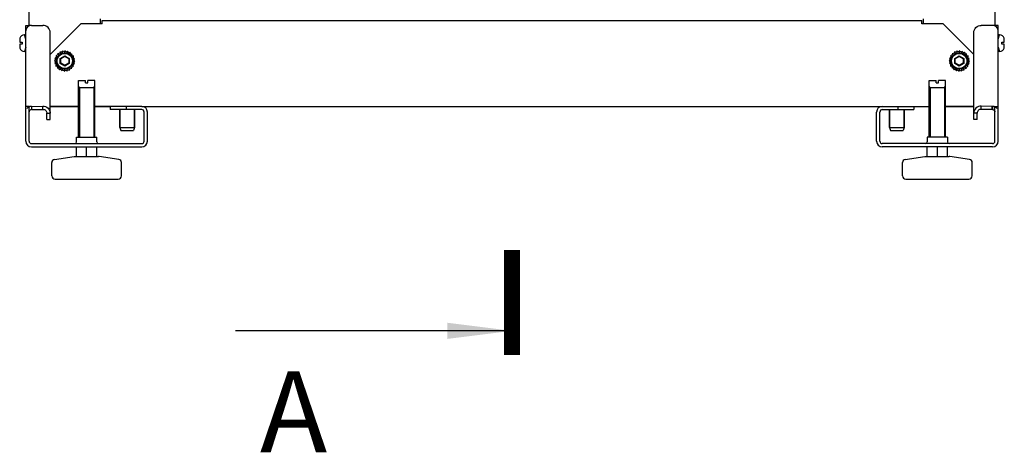
# Model space of a CAD drawing. Units: millimetres. Extents: x 0 to 420, y 0 to 297.
# Drawn here: x 200 to 260, y 73 to 100 of the extents above; entities that cross this region are included whole.
import ezdxf

# ---------------------------------------------------------------- set-up
doc = ezdxf.new("R2010")
doc.units = ezdxf.units.MM
doc.header["$LTSCALE"] = 23.1
doc.layers.get('0').update_dxf_attribs({"linetype": 'CONTINUOUS'})
for name, color, linetype in [('02___PRT_ALL_AXES', 7, 'CONTINUOUS'), ('ALL_FEATURES', 7, 'CONTINUOUS'), ('CHAMFERS', 7, 'CONTINUOUS')]:
    doc.layers.add(name, color=color, linetype=linetype)
doc.styles.get("Standard").update_dxf_attribs({"font": 'gost.ttf'})
doc.dimstyles.get("Standard").update_dxf_attribs({"dimtxt": 3.5, "dimasz": 4, "dimexe": 0.5, "dimexo": 0, "dimtad": 1, "dimdec": 3, "dimtxsty": 'STANDARD', "dimblk": '_FILLED', "dimblk1": '_FILLED', "dimblk2": '_FILLED', "dimcen": 0.09, "dimadec": 0, "dimazin": 0, "dimtol": 1, "dimtp": 0.001, "dimtm": 0.001, "dimtfac": 1, "dimtdec": 3, "dimtofl": 0, "dimtmove": 0, "dimatfit": 3, "dimldrblk": '_FILLED', "dimfxl": 1, "dimtolj": 1, "dimarcsym": 0})

# ---------------------------------------------------------------- blocks, each defined once
blk = doc.blocks.new('_FILLED')
at = {"color": 0, "linetype": 'ByBlock'}
blk.add_solid([(0, 0), (-1, 0.125), (-1, -0.125)], dxfattribs=at)

msp = doc.modelspace()

# ---------------------------------------------------------------- linework, layer by layer
at = {"color": 7, "linetype": 'Continuous'}
for p, q in [((199.91208, 99.0618), (199.83208, 99.0618)), ((259.99208, 99.0618), (259.91208, 99.0618)), ((199.53208, 98.75198), (199.53208, 98.6068)), ((199.53208, 98.6068), (199.69208, 98.6068)), ((199.69208, 98.4768), (199.53208, 98.4768)), ((199.53208, 98.4768), (199.53208, 98.33162)), ((199.54294, 98.8418), (199.54581, 98.8418)), ((199.54483, 98.84134), (199.54496, 98.8418)), ((199.69208, 98.6068), (199.69208, 98.4768)), ((260.13208, 98.6068), (260.29208, 98.6068)), ((260.13208, 98.4768), (260.13208, 98.6068)), ((260.29208, 98.4768), (260.13208, 98.4768)), ((260.2792, 98.8418), (260.28122, 98.8418)), ((260.29208, 98.6068), (260.29208, 98.75198)), ((260.29208, 98.33162), (260.29208, 98.4768)), ((199.54496, 98.2418), (199.54294, 98.2418)), ((199.91208, 98.0218), (199.83208, 98.0218)), ((201.91458, 97.83788), (201.77132, 97.75517)), ((202.03064, 97.92727), (201.87085, 97.88445)), ((201.87085, 97.88445), (201.95999, 97.79531)), ((201.95862, 97.79384), (201.91458, 97.83788)), ((202.16588, 97.98357), (202.00045, 97.98357)), ((202.00045, 97.98357), (202.06365, 97.87409)), ((202.06192, 97.8731), (202.03064, 97.92727)), ((202.31108, 98.00294), (202.15129, 98.04576)), ((202.15129, 98.04576), (202.1839, 97.92405)), ((202.18194, 97.92361), (202.16588, 97.98357)), ((202.31108, 97.9418), (202.31108, 98.00294)), ((202.45635, 97.98408), (202.31308, 98.0668)), ((202.31308, 98.0668), (202.31308, 97.9418)), ((202.44026, 97.92405), (202.45635, 97.98408)), ((202.47481, 98.04524), (202.44222, 97.92361)), ((202.59179, 97.92827), (202.47481, 98.04524)), ((202.56051, 97.87409), (202.59179, 97.92827)), ((202.62545, 97.98257), (202.56224, 97.8731)), ((202.70816, 97.8393), (202.62545, 97.98257)), ((202.66417, 97.79531), (202.70816, 97.8393)), ((202.75473, 97.88303), (202.66554, 97.79384)), ((202.79755, 97.72324), (202.75473, 97.88303)), ((257.11458, 97.83788), (256.97132, 97.75517)), ((257.23064, 97.92727), (257.07085, 97.88445)), ((257.07085, 97.88445), (257.15999, 97.79531)), ((257.15862, 97.79384), (257.11458, 97.83788)), ((257.36588, 97.98357), (257.20045, 97.98357)), ((257.20045, 97.98357), (257.26365, 97.87409)), ((257.26192, 97.8731), (257.23064, 97.92727)), ((257.51108, 98.00294), (257.35129, 98.04576)), ((257.35129, 98.04576), (257.3839, 97.92405)), ((257.38194, 97.92361), (257.36588, 97.98357)), ((257.51108, 97.9418), (257.51108, 98.00294)), ((257.65635, 97.98408), (257.51308, 98.0668)), ((257.51308, 98.0668), (257.51308, 97.9418)), ((257.64026, 97.92405), (257.65635, 97.98408)), ((257.67481, 98.04524), (257.64222, 97.92361)), ((257.79179, 97.92827), (257.67481, 98.04524)), ((257.76051, 97.87409), (257.79179, 97.92827)), ((257.82545, 97.98257), (257.76224, 97.8731)), ((257.90816, 97.8393), (257.82545, 97.98257)), ((257.86417, 97.79531), (257.90816, 97.8393)), ((257.95473, 97.88303), (257.86554, 97.79384)), ((257.99755, 97.72324), (257.95473, 97.88303)), ((259.99208, 98.0218), (259.91208, 98.0218)), ((260.28122, 98.2418), (260.2792, 98.2418)), ((201.7698, 97.58607), (201.68708, 97.4428)), ((201.68708, 97.4428), (201.81349, 97.4428)), ((201.75094, 97.4408), (201.70812, 97.281)), ((201.70812, 97.281), (201.82983, 97.31362)), ((201.82562, 97.72151), (201.70864, 97.60453)), ((201.70864, 97.60453), (201.83042, 97.5719)), ((201.81349, 97.4408), (201.75094, 97.4408)), ((201.82983, 97.56998), (201.7698, 97.58607)), ((201.83042, 97.3117), (201.77032, 97.2956)), ((201.77032, 97.2956), (201.77032, 97.13017)), ((201.77132, 97.75517), (201.87958, 97.69266)), ((201.87868, 97.69087), (201.82562, 97.72151)), ((202.74458, 97.69266), (202.79755, 97.72324)), ((202.85385, 97.75343), (202.74547, 97.69087)), ((202.79374, 97.5719), (202.85385, 97.588)), ((202.91552, 97.27907), (202.79374, 97.3117)), ((202.79433, 97.31362), (202.85436, 97.29753)), ((202.91604, 97.6026), (202.79434, 97.56998)), ((202.79855, 97.16209), (202.91552, 97.27907)), ((202.81067, 97.4428), (202.87323, 97.4428)), ((202.93708, 97.4408), (202.81067, 97.4408)), ((202.85385, 97.588), (202.85385, 97.75343)), ((202.85436, 97.29753), (202.93708, 97.4408)), ((202.87323, 97.4428), (202.91604, 97.6026)), ((256.9698, 97.58607), (256.88708, 97.4428)), ((256.88708, 97.4428), (257.01349, 97.4428)), ((256.95094, 97.4408), (256.90812, 97.281)), ((256.90812, 97.281), (257.02983, 97.31362)), ((257.02562, 97.72151), (256.90864, 97.60453)), ((256.90864, 97.60453), (257.03042, 97.5719)), ((257.01349, 97.4408), (256.95094, 97.4408)), ((257.02983, 97.56998), (256.9698, 97.58607)), ((257.03042, 97.3117), (256.97032, 97.2956)), ((256.97032, 97.2956), (256.97032, 97.13017)), ((256.97132, 97.75517), (257.07958, 97.69266)), ((257.07868, 97.69087), (257.02562, 97.72151)), ((257.94458, 97.69266), (257.99755, 97.72324)), ((258.05385, 97.75343), (257.94547, 97.69087)), ((257.99374, 97.5719), (258.05385, 97.588)), ((258.11552, 97.27907), (257.99374, 97.3117)), ((257.99433, 97.31362), (258.05436, 97.29753)), ((258.11604, 97.6026), (257.99434, 97.56998)), ((257.99855, 97.16209), (258.11552, 97.27907)), ((258.01067, 97.4428), (258.07323, 97.4428)), ((258.13708, 97.4408), (258.01067, 97.4408)), ((258.05385, 97.588), (258.05385, 97.75343)), ((258.05436, 97.29753), (258.13708, 97.4408)), ((258.07323, 97.4428), (258.11604, 97.6026)), ((201.77032, 97.13017), (201.87869, 97.19273)), ((201.87958, 97.19094), (201.82662, 97.16036)), ((201.82662, 97.16036), (201.86943, 97.00057)), ((201.86943, 97.00057), (201.95862, 97.08976)), ((201.95999, 97.08829), (201.916, 97.0443)), ((201.916, 97.0443), (201.99872, 96.90103)), ((201.99872, 96.90103), (202.06192, 97.0105)), ((202.06365, 97.00951), (202.03237, 96.95533)), ((202.03237, 96.95533), (202.14935, 96.83836)), ((202.14935, 96.83836), (202.18194, 96.95999)), ((202.1839, 96.95955), (202.16781, 96.89952)), ((202.16781, 96.89952), (202.31108, 96.8168)), ((202.31108, 96.8168), (202.31108, 96.9418)), ((202.31308, 96.9418), (202.31308, 96.88066)), ((202.31308, 96.88066), (202.47288, 96.83784)), ((202.47288, 96.83784), (202.44026, 96.95955)), ((202.44222, 96.95999), (202.45828, 96.90003)), ((202.45828, 96.90003), (202.62371, 96.90003)), ((202.62371, 96.90003), (202.56051, 97.00951)), ((202.56224, 97.0105), (202.59352, 96.95633)), ((202.59352, 96.95633), (202.75331, 96.99915)), ((202.75331, 96.99915), (202.66418, 97.08829)), ((202.66554, 97.08976), (202.70958, 97.04572)), ((202.70958, 97.04572), (202.85285, 97.12843)), ((202.85285, 97.12843), (202.74458, 97.19094)), ((202.74548, 97.19273), (202.79855, 97.16209)), ((256.97032, 97.13017), (257.07869, 97.19273)), ((257.07958, 97.19094), (257.02662, 97.16036)), ((257.02662, 97.16036), (257.06943, 97.00057)), ((257.06943, 97.00057), (257.15862, 97.08976)), ((257.15999, 97.08829), (257.116, 97.0443)), ((257.116, 97.0443), (257.19872, 96.90103)), ((257.19872, 96.90103), (257.26192, 97.0105)), ((257.26365, 97.00951), (257.23237, 96.95533)), ((257.23237, 96.95533), (257.34935, 96.83836)), ((257.34935, 96.83836), (257.38194, 96.95999)), ((257.3839, 96.95955), (257.36781, 96.89952)), ((257.36781, 96.89952), (257.51108, 96.8168)), ((257.51108, 96.8168), (257.51108, 96.9418)), ((257.51308, 96.9418), (257.51308, 96.88066)), ((257.51308, 96.88066), (257.67288, 96.83784)), ((257.67288, 96.83784), (257.64026, 96.95955)), ((257.64222, 96.95999), (257.65828, 96.90003)), ((257.65828, 96.90003), (257.82371, 96.90003)), ((257.82371, 96.90003), (257.76051, 97.00951)), ((257.76224, 97.0105), (257.79352, 96.95633)), ((257.79352, 96.95633), (257.95331, 96.99915)), ((257.95331, 96.99915), (257.86418, 97.08829)), ((257.86554, 97.08976), (257.90958, 97.04572)), ((257.90958, 97.04572), (258.05285, 97.12843)), ((258.05285, 97.12843), (257.94458, 97.19094)), ((257.94548, 97.19273), (257.99855, 97.16209)), ((203.16208, 92.7418), (203.16208, 96.2418)), ((203.16211, 96.2418), (203.59208, 96.2418)), ((203.59208, 96.0918), (203.59208, 96.2418)), ((203.59208, 96.0918), (203.73208, 96.0918)), ((204.16205, 96.2418), (203.73208, 96.2418)), ((203.73208, 96.0918), (203.73208, 96.2418)), ((204.16208, 92.7418), (204.16208, 96.2418)), ((255.66208, 92.7418), (255.66208, 96.2418)), ((255.66211, 96.2418), (256.09208, 96.2418)), ((256.09208, 96.0918), (256.09208, 96.2418)), ((256.09208, 96.0918), (256.23208, 96.0918)), ((256.66205, 96.2418), (256.23208, 96.2418)), ((256.23208, 96.0918), (256.23208, 96.2418)), ((256.66208, 92.7418), (256.66208, 96.2418)), ((204.16208, 95.7918), (203.16208, 95.7918)), ((256.66208, 95.7918), (255.66208, 95.7918)), ((256.78708, 92.7418), (255.53708, 92.7418)), ((255.53708, 92.7418), (255.53708, 92.4418)), ((256.78708, 92.7418), (256.78708, 92.4418)), ((203.03208, 91.5418), (203.03208, 92.1418)), ((203.66208, 91.5418), (203.66208, 92.1418)), ((204.29208, 91.5418), (204.29208, 92.1418)), ((255.53208, 91.5418), (255.53208, 92.1418)), ((256.16208, 91.5418), (256.16208, 92.1418)), ((256.79208, 91.5418), (256.79208, 92.1418)), ((201.51208, 90.3418), (201.51208, 91.16834)), ((201.6838, 91.36633), (202.89801, 91.53979)), ((202.89801, 91.53979), (202.92629, 91.5418)), ((202.92629, 91.5418), (204.39785, 91.5418)), ((204.42615, 91.53979), (204.39787, 91.5418)), ((205.64037, 91.36633), (204.42615, 91.53979)), ((205.81208, 90.3418), (205.81208, 91.16834)), ((254.01208, 90.3418), (254.01208, 91.16834)), ((254.1838, 91.36633), (255.39801, 91.53979)), ((255.39801, 91.53979), (255.42629, 91.5418)), ((255.42629, 91.5418), (256.89785, 91.5418)), ((256.92615, 91.53979), (256.89787, 91.5418)), ((258.14037, 91.36633), (256.92615, 91.53979)), ((258.31208, 90.3418), (258.31208, 91.16834)), ((201.7121, 90.1418), (205.61206, 90.1418)), ((254.2121, 90.1418), (258.11206, 90.1418))]:
    msp.add_line(p, q, dxfattribs=at)
at = {"color": 2, "linetype": 'Continuous'}
for p, q in [((199.91208, 98.7918), (199.83208, 99.0618)), ((259.91208, 98.7918), (259.99208, 99.0618)), ((199.91208, 98.2918), (199.83208, 98.0218)), ((259.91208, 98.2918), (259.99208, 98.0218)), ((203.22208, 95.7918), (203.16208, 95.89572)), ((203.22208, 95.7918), (203.22208, 92.7418)), ((204.10208, 95.7918), (204.16208, 95.89572)), ((204.10208, 95.7918), (204.10208, 92.7418)), ((255.72208, 95.7918), (255.66208, 95.89572)), ((255.72208, 95.7918), (255.72208, 92.7418)), ((256.60208, 95.7918), (256.66208, 95.89572)), ((256.60208, 95.7918), (256.60208, 92.7418))]:
    msp.add_line(p, q, dxfattribs=at)
at = {"color": 3, "linetype": 'Continuous'}
for p, q in [((201.41208, 94.6418), (203.16208, 94.6418)), ((204.16208, 94.6418), (205.11208, 94.6418)), ((207.06208, 94.6418), (252.76208, 94.6418)), ((254.71208, 94.6418), (255.66208, 94.6418)), ((256.66208, 94.6418), (258.41208, 94.6418))]:
    msp.add_line(p, q, dxfattribs=at)
at = {"color": 7, "linetype": 'Continuous', "const_width": 1}
msp.add_lwpolyline([(229.91208, 79.28062), (229.91208, 85.78062)], dxfattribs=at)
at = {"color": 7, "linetype": 'Continuous'}
for centre, radius, start, end in [((199.83208, 98.7618), 0.3, 90, 164.53399), ((259.99208, 98.7618), 0.3, 15.46601, 90), ((199.87206, 98.74789), 0.33998, 178.9038377, 180.0009284), ((199.85954, 98.75198), 0.32746, 179.5773756, 180.0000601), ((199.85663, 98.75203), 0.32455, 176.1419719, 179.5819648), ((199.8655, 98.74805), 0.33342, 175.5631293, 178.9101055), ((199.84691, 98.75277), 0.3148, 163.6590264, 176.1583321), ((199.85205, 98.74926), 0.31992, 163.1861215, 175.5923013), ((259.97728, 98.75277), 0.31477, 3.841519, 16.4288782), ((259.96753, 98.75203), 0.32455, 0.4180352, 3.8580281), ((259.96462, 98.75198), 0.32746, 359.9999399, 0.4226244), ((199.85565, 98.33156), 0.32357, 179.9882848, 185.421435), ((199.84899, 98.33099), 0.31688, 185.4340951, 188.3713323), ((199.84596, 98.33055), 0.31383, 188.3720282, 190.9483765), ((199.84289, 98.32994), 0.31069, 190.9457529, 196.480937), ((199.83208, 98.3218), 0.3, 195.46601, 270), ((259.99208, 98.3218), 0.3, 270, 344.53399), ((259.98127, 98.32994), 0.31069, 343.5190652, 349.0542456), ((259.9782, 98.33055), 0.31383, 349.0516208, 351.627974), ((259.97517, 98.33099), 0.31689, 351.6286702, 354.5658996), ((259.96851, 98.33156), 0.32357, 354.5785623, 0.0117189), ((255.43708, 92.4418), 0.1, 270, 360), ((256.88708, 92.4418), 0.1, 180, 270), ((201.71208, 91.16834), 0.2, 98.1301024, 180), ((205.61208, 91.16834), 0.2, 0, 81.8698976), ((254.21208, 91.16834), 0.2, 98.1301024, 180), ((258.11208, 91.16834), 0.2, 0, 81.8698976), ((201.71208, 90.3418), 0.2, 180, 270), ((205.61208, 90.3418), 0.2, 270, 360), ((254.21208, 90.3418), 0.2, 180, 270), ((258.11208, 90.3418), 0.2, 270, 360)]:
    msp.add_arc(centre, radius, start, end, dxfattribs=at)
at = {"layer": '02___PRT_ALL_AXES', "color": 7, "linetype": 'Continuous'}
for p, q in [((199.91208, 99.6418), (200.11208, 99.6418)), ((199.91208, 99.3418), (199.91208, 99.6418)), ((200.11208, 99.6418), (200.11208, 99.60373)), ((200.11208, 94.6418), (199.91208, 94.6418)), ((200.11208, 92.4918), (200.11208, 94.6418)), ((200.26208, 94.6418), (200.26208, 94.44363)), ((200.26208, 94.44337), (200.96208, 94.45624)), ((200.27646, 94.44363), (200.27646, 94.6418)), ((200.96208, 94.45624), (200.96208, 94.65441)), ((201.21208, 94.21759), (201.41208, 94.21759)), ((201.21208, 93.82861), (201.21208, 94.21759)), ((205.11208, 94.6418), (205.11208, 94.4418)), ((207.06208, 94.4418), (205.11208, 94.4418)), ((205.71708, 94.4418), (205.71708, 93.3418)), ((206.11208, 94.6418), (206.11208, 94.4418)), ((206.60708, 94.4418), (206.60708, 93.3418)), ((207.21208, 92.4918), (207.21208, 94.2918)), ((253.21708, 94.4418), (253.21708, 93.3418)), ((254.10708, 94.4418), (254.10708, 93.3418)), ((201.21208, 93.82861), (201.41208, 93.82861)), ((203.03708, 92.7418), (204.28708, 92.7418)), ((203.03708, 92.4418), (203.03708, 92.7418)), ((204.28708, 92.4418), (204.28708, 92.7418)), ((200.26208, 92.3418), (207.06208, 92.3418))]:
    msp.add_line(p, q, dxfattribs=at)
at = {"layer": '02___PRT_ALL_AXES', "color": 3, "linetype": 'Continuous'}
for p, q in [((199.91208, 92.4918), (199.91208, 99.3418)), ((200.26208, 99.6418), (200.96208, 99.6418)), ((201.41208, 93.82861), (201.41208, 99.19592)), ((200.26208, 94.6418), (200.27646, 94.6418)), ((200.27646, 94.6418), (200.96208, 94.65441)), ((207.06208, 94.6418), (205.11208, 94.6418)), ((207.41208, 92.4918), (207.41208, 94.2918)), ((200.26208, 92.1418), (207.06208, 92.1418))]:
    msp.add_line(p, q, dxfattribs=at)
for centre, radius, start, end in [((200.25855, 99.29457), 0.34647, 161.8906458, 179.9288139), ((200.25893, 99.29374), 0.34709, 143.8102591, 161.7789812), ((200.26178, 99.29082), 0.35111, 125.7734733, 143.6996581), ((200.26139, 99.29068), 0.351, 115.5043989, 125.7096675), ((200.26148, 99.29053), 0.35117, 107.8511889, 115.5062588), ((200.26245, 99.28635), 0.35545, 90.0602034, 107.794411), ((200.26178, 94.29082), 0.35111, 125.7734733, 143.6996581), ((200.26139, 94.29068), 0.351, 115.5043989, 125.7096675), ((200.26148, 94.29053), 0.35117, 107.8511889, 115.5062588), ((200.26245, 94.28635), 0.35545, 90.0602034, 107.794411), ((207.06208, 94.2918), 0.35, 0, 90), ((200.26208, 92.4918), 0.35, 180, 270), ((207.06208, 92.4918), 0.35, 270, 360)]:
    msp.add_arc(centre, radius, start, end, dxfattribs=at)
at = {"layer": '02___PRT_ALL_AXES', "color": 7, "linetype": 'Continuous'}
for centre, radius, start, end in [((207.06208, 94.2918), 0.15, 0, 90), ((200.26208, 92.4918), 0.15, 180, 270), ((202.93708, 92.4418), 0.1, 270, 360), ((204.38708, 92.4418), 0.1, 180, 270), ((207.06208, 92.4918), 0.15, 270, 360)]:
    msp.add_arc(centre, radius, start, end, dxfattribs=at)
at = {"layer": '02___PRT_ALL_AXES', "color": 3, "linetype": 'Continuous'}
for points, knots in [([(201.41208, 99.19592), (201.41208, 99.30983), (201.31503, 99.54765), (201.07673, 99.6418), (200.96208, 99.6418)], [0, 0, 0, 0, 0.49837463, 1, 1, 1, 1]), ([(200.96208, 94.65441), (201.07616, 94.65587), (201.31409, 94.56593), (201.41208, 94.3301), (201.41208, 94.21759)], [0, 0, 0, 0, 0.50346404, 1, 1, 1, 1])]:
    msp.add_open_spline(points, degree=3, knots=knots, dxfattribs=at)
at = {"layer": '02___PRT_ALL_AXES', "color": 7, "linetype": 'Continuous'}
for points in [[(200.2046, 94.43228), (200.15355, 94.41133), (200.11208, 94.35019), (200.11208, 94.295)], [(200.26208, 94.44363), (200.24255, 94.44363), (200.22267, 94.4397), (200.2046, 94.43228)]]:
    msp.add_open_spline(points, degree=3, dxfattribs=at)
msp.add_open_spline([(200.96208, 94.45624), (201.0252, 94.4577), (201.15722, 94.40963), (201.21208, 94.27948), (201.21208, 94.21759)], degree=3, knots=[0, 0, 0, 0, 0.50498091, 1, 1, 1, 1], dxfattribs=at)
at = {"layer": 'ALL_FEATURES', "color": 3, "linetype": 'Continuous'}
for p, q in [((200.11208, 99.6418), (200.11208, 212.1418)), ((259.71208, 212.1418), (259.71208, 99.6418)), ((203.26208, 99.6918), (201.41208, 97.8418)), ((203.26208, 99.6918), (203.31208, 99.7418)), ((204.61208, 99.7418), (203.31208, 99.7418)), ((204.51208, 99.7418), (204.51208, 100.0418)), ((204.61208, 99.9418), (255.21208, 99.9418)), ((204.61208, 99.7418), (204.61208, 99.9418)), ((255.21208, 99.7418), (255.21208, 99.9418)), ((256.51208, 99.7418), (255.21208, 99.7418)), ((255.31208, 99.7418), (255.31208, 100.0418)), ((256.56208, 99.6918), (256.51208, 99.7418)), ((258.41208, 97.8418), (256.56208, 99.6918)), ((258.41208, 93.82861), (258.41208, 99.19592)), ((259.56208, 99.6418), (258.86208, 99.6418)), ((259.91208, 92.4918), (259.91208, 99.3418)), ((203.16208, 94.6418), (201.41208, 94.6418)), ((205.11208, 94.6418), (204.16208, 94.6418)), ((207.06208, 94.6418), (255.66208, 94.6418)), ((252.41208, 92.4918), (252.41208, 94.2918)), ((258.41208, 94.6418), (256.66208, 94.6418)), ((259.5477, 94.6418), (258.86208, 94.65441)), ((259.56208, 94.6418), (259.5477, 94.6418)), ((259.56208, 92.1418), (252.76208, 92.1418))]:
    msp.add_line(p, q, dxfattribs=at)
at = {"layer": 'ALL_FEATURES', "color": 7, "linetype": 'Continuous'}
for p, q in [((259.91208, 99.6418), (259.71208, 99.6418)), ((259.71208, 99.6418), (259.71208, 99.60373)), ((259.91208, 99.3418), (259.91208, 99.6418)), ((205.71708, 93.3418), (205.71708, 94.4418)), ((206.60708, 93.3418), (206.60708, 94.4418)), ((252.61208, 92.4918), (252.61208, 94.2918)), ((252.76208, 94.4418), (254.71208, 94.4418)), ((253.21708, 93.3418), (253.21708, 94.4418)), ((253.71208, 94.6418), (253.71208, 94.4418)), ((254.10708, 93.3418), (254.10708, 94.4418)), ((254.71208, 94.6418), (254.71208, 94.4418)), ((258.61208, 94.21759), (258.41208, 94.21759)), ((258.61208, 93.82861), (258.61208, 94.21759)), ((258.86208, 94.45624), (258.86208, 94.65441)), ((259.56208, 94.44337), (258.86208, 94.45624)), ((259.5477, 94.44363), (259.5477, 94.6418)), ((259.56208, 94.6418), (259.56208, 94.44363)), ((259.71208, 94.6418), (259.91208, 94.6418)), ((259.71208, 92.4918), (259.71208, 94.6418)), ((258.61208, 93.82861), (258.41208, 93.82861)), ((205.71708, 93.3418), (206.60708, 93.3418)), ((205.71708, 93.3418), (205.76708, 93.1418)), ((205.76708, 93.1418), (206.55708, 93.1418)), ((206.60708, 93.3418), (206.55708, 93.1418)), ((253.21708, 93.3418), (254.10708, 93.3418)), ((253.21708, 93.3418), (253.26708, 93.1418)), ((253.26708, 93.1418), (254.05708, 93.1418)), ((254.10708, 93.3418), (254.05708, 93.1418)), ((259.56208, 92.3418), (252.76208, 92.3418))]:
    msp.add_line(p, q, dxfattribs=at)
at = {"layer": 'ALL_FEATURES', "color": 3, "linetype": 'Continuous'}
for centre, radius, start, end in [((259.56171, 99.28635), 0.35545, 72.205589, 89.9397966), ((259.56268, 99.29053), 0.35117, 64.4937412, 72.1488111), ((259.56277, 99.29068), 0.351, 54.2903325, 64.4956011), ((259.56239, 99.29082), 0.35111, 36.3003419, 54.2265267), ((259.56523, 99.29374), 0.34709, 18.2210188, 36.1897409), ((259.56561, 99.29457), 0.34647, 0.0711861, 18.1093542), ((252.76208, 94.2918), 0.35, 90, 180), ((259.56171, 94.28635), 0.35545, 72.205589, 89.9397966), ((259.56268, 94.29053), 0.35117, 64.4937412, 72.1488111), ((259.56277, 94.29068), 0.351, 54.2903325, 64.4956011), ((259.56239, 94.29082), 0.35111, 36.3003419, 54.2265267), ((252.76208, 92.4918), 0.35, 180, 270), ((259.56208, 92.4918), 0.35, 270, 360)]:
    msp.add_arc(centre, radius, start, end, dxfattribs=at)
at = {"layer": 'ALL_FEATURES', "color": 7, "linetype": 'Continuous'}
for centre, start, end in [((252.76208, 94.2918), 90, 180), ((252.76208, 92.4918), 180, 270), ((259.56208, 92.4918), 270, 360)]:
    msp.add_arc(centre, 0.15, start, end, dxfattribs=at)
at = {"layer": 'ALL_FEATURES', "color": 3, "linetype": 'Continuous'}
for points, knots in [([(258.41208, 99.19592), (258.41208, 99.30983), (258.50913, 99.54765), (258.74743, 99.6418), (258.86208, 99.6418)], [0, 0, 0, 0, 0.49837463, 1, 1, 1, 1]), ([(258.86208, 94.65441), (258.74801, 94.65587), (258.51008, 94.56593), (258.41208, 94.3301), (258.41208, 94.21759)], [0, 0, 0, 0, 0.50346404, 1, 1, 1, 1])]:
    msp.add_open_spline(points, degree=3, knots=knots, dxfattribs=at)
at = {"layer": 'ALL_FEATURES', "color": 7, "linetype": 'Continuous'}
msp.add_open_spline([(258.86208, 94.45624), (258.79896, 94.4577), (258.66695, 94.40963), (258.61208, 94.27948), (258.61208, 94.21759)], degree=3, knots=[0, 0, 0, 0, 0.50498091, 1, 1, 1, 1], dxfattribs=at)
for points in [[(259.56208, 94.44363), (259.58161, 94.44363), (259.60149, 94.4397), (259.61956, 94.43228)], [(259.61956, 94.43228), (259.67061, 94.41133), (259.71208, 94.35019), (259.71208, 94.295)]]:
    msp.add_open_spline(points, degree=3, dxfattribs=at)
at = {"layer": 'CHAMFERS', "color": 7, "linetype": 'Continuous'}
for p, q in [((202.03223, 97.60337), (202.31208, 97.76494)), ((202.03223, 97.60337), (202.06223, 97.58605)), ((202.03223, 97.28023), (202.03223, 97.60337)), ((202.03223, 97.28023), (202.06223, 97.29755)), ((202.31208, 97.11866), (202.03223, 97.28023)), ((202.06223, 97.58605), (202.31208, 97.7303)), ((202.06223, 97.29755), (202.06223, 97.58605)), ((202.31208, 97.1533), (202.06223, 97.29755)), ((202.31208, 97.76494), (202.59193, 97.60337)), ((202.31208, 97.76494), (202.31208, 97.7303)), ((202.31208, 97.7303), (202.56193, 97.58605)), ((202.56193, 97.29755), (202.31208, 97.1533)), ((202.59193, 97.28023), (202.31208, 97.11866)), ((202.59193, 97.60337), (202.56193, 97.58605)), ((202.56193, 97.58605), (202.56193, 97.29755)), ((202.59193, 97.28023), (202.56193, 97.29755)), ((202.59193, 97.60337), (202.59193, 97.28023)), ((257.23223, 97.60337), (257.51208, 97.76494)), ((257.23223, 97.60337), (257.26223, 97.58605)), ((257.23223, 97.28023), (257.23223, 97.60337)), ((257.23223, 97.28023), (257.26223, 97.29755)), ((257.51208, 97.11866), (257.23223, 97.28023)), ((257.26223, 97.58605), (257.51208, 97.7303)), ((257.26223, 97.29755), (257.26223, 97.58605)), ((257.51208, 97.1533), (257.26223, 97.29755)), ((257.51208, 97.76494), (257.79193, 97.60337)), ((257.51208, 97.76494), (257.51208, 97.7303)), ((257.51208, 97.7303), (257.76193, 97.58605)), ((257.76193, 97.29755), (257.51208, 97.1533)), ((257.79193, 97.28023), (257.51208, 97.11866)), ((257.79193, 97.60337), (257.76193, 97.58605)), ((257.76193, 97.58605), (257.76193, 97.29755)), ((257.79193, 97.28023), (257.76193, 97.29755)), ((257.79193, 97.60337), (257.79193, 97.28023)), ((202.31208, 97.11866), (202.31208, 97.1533)), ((257.51208, 97.11866), (257.51208, 97.1533))]:
    msp.add_line(p, q, dxfattribs=at)
for centre, radius in [((202.31208, 97.4418), 0.5), ((202.31208, 97.4418), 0.47), ((257.51208, 97.4418), 0.5), ((257.51208, 97.4418), 0.47)]:
    msp.add_circle(centre, radius, dxfattribs=at)

# ---------------------------------------------------------------- texts
at = {"color": 7, "linetype": 'Continuous', "insert": (214.36018, 78.28062), "char_height": 5, "width": 3.6213235, "attachment_point": 1, "line_spacing_factor": 0.9}
msp.add_mtext('A', dxfattribs=at)

# ---------------------------------------------------------------- leaders
at = {"color": 7, "linetype": 'Continuous'}
msp.add_leader([(229.91208, 80.78062), (212.84363, 80.78062)], dimstyle='STANDARD', override={"dimtad": 0}, dxfattribs=at)

doc.saveas('drawing.dxf')
